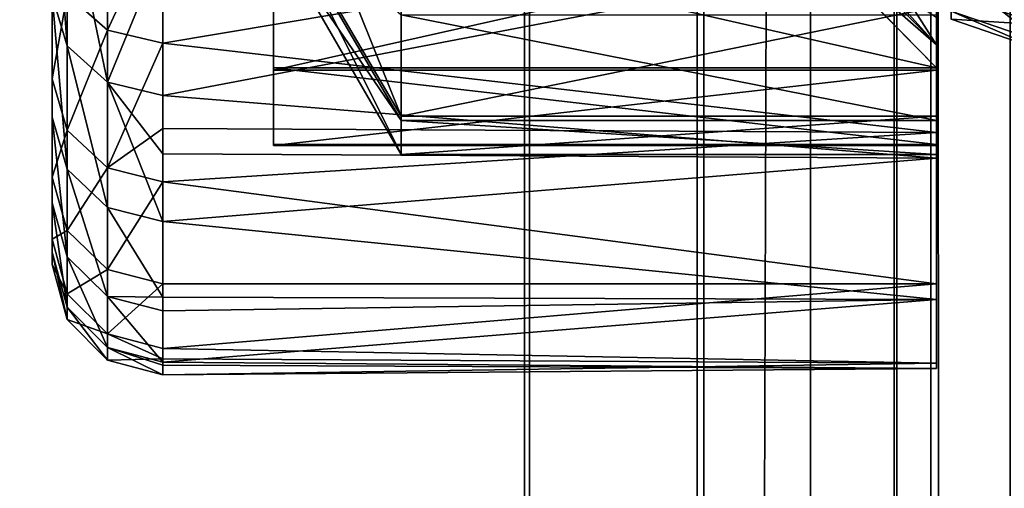
# Model space of a CAD drawing. Extents: x -261 to 79, y -1210 to 797.
# Drawn here: x -253 to -249, y 736 to 738 of the extents above; entities that cross this region are included whole.
import ezdxf

# ---------------------------------------------------------------- set-up
doc = ezdxf.new("R2010")
doc.units = 0
doc.header["$MEASUREMENT"] = 0

msp = doc.modelspace()

# ---------------------------------------------------------------- linework, layer by layer
for points in [[(-251.193359, -1199.740967, 16.553228), (-251.193359, 794.258911, 16.553228), (-258.436981, 794.258911, -0.74566)], [(-251.193359, -1199.740967, 16.553228), (-258.436981, 794.258911, -0.74566), (-258.436981, -1199.740967, -0.74566)], [(-256.988251, -1199.740967, -1.134452), (-256.988251, 794.258911, -1.134452), (-249.899841, 794.258911, 15.793747)], [(-256.988251, -1199.740967, -1.134452), (-249.899841, 794.258911, 15.793747), (-249.899841, -1199.740967, 15.793747)], [(-238.347549, -1199.740967, -14.186799), (-238.347549, 794.258911, -14.186799), (-254.652283, 794.258911, -22.610884)], [(-238.347549, -1199.740967, -14.186799), (-254.652283, 794.258911, -22.610884), (-254.652283, -1199.740967, -22.610884)], [(-254.148468, -1199.740967, -24.023748), (-254.148468, 794.258911, -24.023748), (-237.48671, 794.258911, -15.415194)], [(-254.148468, -1199.740967, -24.023748), (-237.48671, 794.258911, -15.415194), (-237.48671, -1199.740967, -15.415194)], [(-250.412552, -1199.740967, 17.429588), (-250.412552, 794.258911, 17.429588), (-251.193359, 794.258911, 16.553228)], [(-250.412552, -1199.740967, 17.429588), (-251.193359, 794.258911, 16.553228), (-251.193359, -1199.740967, 16.553228)], [(-249.35524, -1199.740967, 17.939281), (-249.35524, 794.258911, 17.939281), (-250.412552, 794.258911, 17.429588)], [(-249.35524, -1199.740967, 17.939281), (-250.412552, 794.258911, 17.429588), (-250.412552, -1199.740967, 17.429588)], [(-249.899841, -1199.740967, 15.793747), (-249.899841, 794.258911, 15.793747), (-249.509445, 794.258911, 16.231926)], [(-249.899841, -1199.740967, 15.793747), (-249.509445, 794.258911, 16.231926), (-249.509445, -1199.740967, 16.231926)], [(-249.509445, -1199.740967, 16.231926), (-249.509445, 794.258911, 16.231926), (-248.980789, 794.258911, 16.486773)], [(-249.509445, -1199.740967, 16.231926), (-248.980789, 794.258911, 16.486773), (-248.980789, -1199.740967, 16.486773)], [(-248.183304, -1199.740967, 18.00429), (-248.183304, 794.258911, 18.00429), (-249.35524, 794.258911, 17.939281)], [(-248.183304, -1199.740967, 18.00429), (-249.35524, 794.258911, 17.939281), (-249.35524, -1199.740967, 17.939281)], [(-252.329208, 738.332703, 42.276337), (-252.329208, 737.651367, 40.358429), (-252.329208, 758.582397, 29.759981)], [(-252.329208, 758.582397, 29.759981), (-252.329208, 737.651367, 40.358429), (-252.329208, 737.303955, 38.352959)], [(-252.329208, 758.582397, 29.759981), (-252.329208, 737.303955, 38.352959), (-252.329208, 737.300415, 36.317619)], [(-252.329208, 737.300415, 36.317619), (-252.329208, 737.64093, 34.310963), (-252.329208, 758.582397, 29.759981)], [(-252.329208, 758.582397, 29.759981), (-252.329208, 737.64093, 34.310963), (-252.329208, 738.315674, 32.39072)], [(-249.329208, 738.315674, 32.39072), (-249.329208, 737.357788, 32.083832), (-249.329208, 739.305237, 30.612131)], [(-249.329208, 739.305237, 30.612131), (-249.329208, 737.357788, 32.083832), (-249.329208, 738.350952, 30.242485)], [(-253.329208, 738.204651, 31.479218), (-253.329208, 736.761536, 37.061077), (-253.329208, 738.956848, 30.235352)], [(-253.329208, 738.956848, 30.235352), (-253.329208, 736.761536, 37.061077), (-253.329208, 736.816589, 38.513653)], [(-253.329208, 738.956848, 30.235352), (-253.329208, 736.816589, 38.513653), (-253.329208, 737.039917, 39.95002)], [(-253.329208, 737.97699, 42.696888), (-253.329208, 738.956848, 30.235352), (-253.329208, 737.428467, 41.350742)], [(-253.329208, 737.428467, 41.350742), (-253.329208, 738.956848, 30.235352), (-253.329208, 737.039917, 39.95002)], [(-251.751862, 737.927917, 41.265305), (-252.329208, 738.872131, 40.936085), (-251.751862, 737.43219, 39.346394)], [(-251.751862, 737.43219, 39.346394), (-252.329208, 738.872131, 40.936085), (-252.329208, 738.417725, 39.177086)], [(-249.329208, 738.191406, 33.793388), (-250.036316, 738.866272, 34.008045), (-249.329208, 737.755493, 35.714462)], [(-249.329208, 737.755493, 35.714462), (-250.036316, 738.866272, 34.008045), (-250.036316, 738.540955, 35.292259)], [(-253.329208, 737.97699, 42.696888), (-253.262222, 737.751343, 42.804531), (-253.329208, 738.678101, 43.970249)], [(-253.329208, 738.678101, 43.970249), (-253.262222, 737.751343, 42.804531), (-253.262222, 738.466492, 44.103359)], [(-253.262222, 737.983582, 31.362509), (-253.079208, 738.599976, 29.990116), (-253.079208, 737.821716, 31.277071)], [(-253.079208, 738.599976, 29.990116), (-252.829208, 738.364319, 30.250566), (-253.079208, 737.821716, 31.277071)], [(-250.036316, 738.540955, 35.292259), (-250.036316, 738.475403, 35.814346), (-249.329208, 737.755493, 35.714462)], [(-253.262222, 737.751343, 42.804531), (-253.079208, 737.586182, 42.883331), (-253.262222, 738.466492, 44.103359)], [(-253.079208, 737.586182, 42.883331), (-253.079208, 738.311584, 44.200802), (-253.262222, 738.466492, 44.103359)], [(-249.329208, 737.755493, 35.714462), (-250.036316, 738.475403, 35.814346), (-250.036316, 738.373657, 36.624699)], [(-251.751862, 737.43219, 39.346394), (-252.329208, 738.417725, 39.177086), (-251.751862, 737.259094, 37.372063)], [(-251.751862, 737.259094, 37.372063), (-252.329208, 738.417725, 39.177086), (-252.329208, 738.259094, 37.367283)], [(-251.751862, 737.413269, 35.396168), (-252.329208, 738.259094, 37.367283), (-252.329208, 738.400452, 35.556046)], [(-251.751862, 737.413269, 35.396168), (-252.329208, 738.400452, 35.556046), (-251.751862, 737.890625, 33.472607)], [(-249.329208, 737.755493, 35.714462), (-250.036316, 738.373657, 36.624699), (-249.329208, 737.650513, 37.681572)], [(-250.036316, 738.373657, 36.624699), (-250.036316, 738.371948, 37.65926), (-249.329208, 737.650513, 37.681572)], [(-249.329208, 737.650513, 37.681572), (-250.036316, 738.371948, 37.65926), (-250.036316, 738.371399, 37.967602)], [(-249.329208, 737.650513, 37.681572), (-250.036316, 738.371399, 37.967602), (-249.329208, 737.879517, 39.638126)], [(-253.079208, 737.821716, 31.277071), (-252.829208, 738.364319, 30.250566), (-252.829208, 737.762451, 31.2458)], [(-249.329208, 738.350952, 30.242485), (-252.829208, 737.762451, 31.2458), (-252.829208, 738.364319, 30.250566)], [(-249.329208, 737.357788, 32.083832), (-252.829208, 737.762451, 31.2458), (-249.329208, 738.350952, 30.242485)], [(-252.329208, 738.332703, 42.276337), (-249.329208, 738.332703, 42.276337), (-249.329208, 737.651367, 40.358429)], [(-252.329208, 738.332703, 42.276337), (-249.329208, 737.651367, 40.358429), (-252.329208, 737.651367, 40.358429)], [(-249.329208, 738.332703, 42.276337), (-249.329208, 738.193359, 44.137703), (-249.329208, 737.242188, 42.274307)], [(-249.329208, 738.332703, 42.276337), (-249.329208, 737.242188, 42.274307), (-249.329208, 737.651367, 40.358429)], [(-253.079208, 737.586182, 42.883331), (-252.829208, 738.198853, 44.134689), (-253.079208, 738.311584, 44.200802)], [(-252.329208, 737.64093, 34.310963), (-249.329208, 737.64093, 34.310963), (-249.329208, 738.315674, 32.39072)], [(-252.329208, 737.64093, 34.310963), (-249.329208, 738.315674, 32.39072), (-252.329208, 738.315674, 32.39072)], [(-249.329208, 737.64093, 34.310963), (-249.329208, 736.672791, 34.060654), (-249.329208, 738.315674, 32.39072)], [(-249.329208, 738.315674, 32.39072), (-249.329208, 736.672791, 34.060654), (-249.329208, 737.357788, 32.083832)], [(-251.751862, 737.259094, 37.372063), (-252.329208, 738.259094, 37.367283), (-251.751862, 737.413269, 35.396168)], [(-253.329208, 738.204651, 31.479218), (-253.329208, 737.601929, 32.801998), (-253.329208, 736.761536, 37.061077)], [(-253.329208, 738.204651, 31.479218), (-253.262222, 737.983582, 31.362509), (-253.329208, 737.601929, 32.801998)], [(-252.829208, 737.525757, 42.912174), (-252.829208, 738.198853, 44.134689), (-253.079208, 737.586182, 42.883331)], [(-252.829208, 737.525757, 42.912174), (-249.329208, 738.193359, 44.137703), (-252.829208, 738.198853, 44.134689)], [(-252.829208, 737.525757, 42.912174), (-249.329208, 737.242188, 42.274307), (-249.329208, 738.193359, 44.137703)], [(-249.329208, 737.890625, 33.472607), (-249.329208, 738.191406, 33.793388), (-249.329208, 737.413269, 35.396168)], [(-249.329208, 737.413269, 35.396168), (-249.329208, 738.191406, 33.793388), (-249.329208, 737.755493, 35.714462)], [(-248.854828, 738.109131, 34.369953), (-248.854828, 737.84613, 35.660133), (-249.262695, 737.98468, 35.680222)], [(-249.262695, 737.907471, 38.276279), (-248.854828, 737.767944, 38.288097), (-249.262695, 738.091064, 39.56398)], [(-248.854828, 737.767944, 38.288097), (-248.854828, 737.953796, 39.591625), (-249.262695, 738.091064, 39.56398)], [(-253.329208, 737.601929, 32.801998), (-253.262222, 737.983582, 31.362509), (-253.262222, 737.368774, 32.711746)], [(-253.329208, 737.428467, 41.350742), (-253.262222, 737.191833, 41.431465), (-253.329208, 737.97699, 42.696888)], [(-253.329208, 737.97699, 42.696888), (-253.262222, 737.191833, 41.431465), (-253.262222, 737.751343, 42.804531)], [(-253.262222, 737.983582, 31.362509), (-253.079208, 737.821716, 31.277071), (-253.262222, 737.368774, 32.711746)], [(-249.262695, 737.98468, 35.680222), (-248.854828, 737.84613, 35.660133), (-249.262695, 737.871887, 36.976044)], [(-249.329208, 737.927917, 41.265305), (-251.751862, 737.927917, 41.265305), (-251.751862, 737.43219, 39.346394)], [(-249.329208, 737.927917, 41.265305), (-251.751862, 737.43219, 39.346394), (-249.329208, 737.43219, 39.346394)], [(-249.329208, 737.43219, 39.346394), (-249.329208, 737.879517, 39.638126), (-249.329208, 737.927917, 41.265305)], [(-249.329208, 737.413269, 35.396168), (-251.751862, 737.413269, 35.396168), (-251.751862, 737.890625, 33.472607)], [(-249.329208, 737.413269, 35.396168), (-251.751862, 737.890625, 33.472607), (-249.329208, 737.890625, 33.472607)], [(-249.329208, 737.43219, 39.346394), (-249.329208, 737.650513, 37.681572), (-249.329208, 737.879517, 39.638126)], [(-248.854828, 737.731934, 36.971882), (-248.854828, 737.767944, 38.288097), (-249.262695, 737.907471, 38.276279)], [(-249.262695, 737.871887, 36.976044), (-248.854828, 737.731934, 36.971882), (-249.262695, 737.907471, 38.276279)], [(-248.854828, 737.84613, 35.660133), (-248.854828, 737.731934, 36.971882), (-249.262695, 737.871887, 36.976044)], [(-253.262222, 737.368774, 32.711746), (-253.079208, 737.821716, 31.277071), (-253.079208, 737.19812, 32.645676)], [(-253.079208, 737.821716, 31.277071), (-252.829208, 737.762451, 31.2458), (-253.079208, 737.19812, 32.645676)], [(-253.262222, 737.191833, 41.431465), (-253.079208, 737.018616, 41.490555), (-253.262222, 737.751343, 42.804531)], [(-253.262222, 737.751343, 42.804531), (-253.079208, 737.018616, 41.490555), (-253.079208, 737.586182, 42.883331)], [(-253.079208, 737.19812, 32.645676), (-252.829208, 737.762451, 31.2458), (-252.829208, 737.376709, 32.092464)], [(-249.329208, 737.357788, 32.083832), (-252.829208, 737.376709, 32.092464), (-252.829208, 737.762451, 31.2458)], [(-249.329208, 737.413269, 35.396168), (-249.329208, 737.755493, 35.714462), (-249.329208, 737.259094, 37.372063)], [(-249.329208, 737.259094, 37.372063), (-249.329208, 737.755493, 35.714462), (-249.329208, 737.650513, 37.681572)], [(-252.329208, 737.651367, 40.358429), (-249.329208, 737.651367, 40.358429), (-249.329208, 737.303955, 38.352959)], [(-252.329208, 737.651367, 40.358429), (-249.329208, 737.303955, 38.352959), (-252.329208, 737.303955, 38.352959)], [(-252.329208, 737.300415, 36.317619), (-249.329208, 737.64093, 34.310963), (-252.329208, 737.64093, 34.310963)], [(-252.329208, 737.300415, 36.317619), (-249.329208, 737.300415, 36.317619), (-249.329208, 737.64093, 34.310963)], [(-249.329208, 737.651367, 40.358429), (-249.329208, 737.242188, 42.274307), (-249.329208, 736.602234, 40.282459)], [(-249.329208, 737.651367, 40.358429), (-249.329208, 736.602234, 40.282459), (-249.329208, 737.303955, 38.352959)], [(-249.329208, 737.259094, 37.372063), (-249.329208, 737.650513, 37.681572), (-249.329208, 737.43219, 39.346394)], [(-249.329208, 737.300415, 36.317619), (-249.329208, 736.313782, 36.121754), (-249.329208, 737.64093, 34.310963)], [(-249.329208, 737.64093, 34.310963), (-249.329208, 736.313782, 36.121754), (-249.329208, 736.672791, 34.060654)], [(-253.329208, 736.761536, 37.061077), (-253.329208, 737.601929, 32.801998), (-253.329208, 737.15686, 34.185806)], [(-253.329208, 737.601929, 32.801998), (-253.262222, 737.368774, 32.711746), (-253.329208, 737.15686, 34.185806)], [(-253.079208, 737.018616, 41.490555), (-252.829208, 736.955261, 41.512184), (-253.079208, 737.586182, 42.883331)], [(-253.079208, 737.586182, 42.883331), (-252.829208, 736.955261, 41.512184), (-252.829208, 737.262451, 42.266056)], [(-253.079208, 737.586182, 42.883331), (-252.829208, 737.262451, 42.266056), (-252.829208, 737.525757, 42.912174)], [(-252.829208, 737.262451, 42.266056), (-249.329208, 737.242188, 42.274307), (-252.829208, 737.525757, 42.912174)], [(-253.329208, 737.039917, 39.95002), (-253.262222, 736.795532, 40.002724), (-253.329208, 737.428467, 41.350742)], [(-253.329208, 737.428467, 41.350742), (-253.262222, 736.795532, 40.002724), (-253.262222, 737.191833, 41.431465)], [(-249.329208, 737.43219, 39.346394), (-251.751862, 737.43219, 39.346394), (-251.751862, 737.259094, 37.372063)], [(-249.329208, 737.43219, 39.346394), (-251.751862, 737.259094, 37.372063), (-249.329208, 737.259094, 37.372063)], [(-249.329208, 737.259094, 37.372063), (-251.751862, 737.259094, 37.372063), (-251.751862, 737.413269, 35.396168)], [(-249.329208, 737.259094, 37.372063), (-251.751862, 737.413269, 35.396168), (-249.329208, 737.413269, 35.396168)], [(-253.329208, 737.15686, 34.185806), (-253.262222, 737.368774, 32.711746), (-253.262222, 736.914856, 34.12323)], [(-253.262222, 736.914856, 34.12323), (-253.262222, 737.368774, 32.711746), (-253.079208, 737.19812, 32.645676)], [(-253.079208, 737.19812, 32.645676), (-252.829208, 737.376709, 32.092464), (-252.829208, 737.135681, 32.62149)], [(-249.329208, 737.357788, 32.083832), (-252.829208, 737.135681, 32.62149), (-252.829208, 737.376709, 32.092464)], [(-249.329208, 736.672791, 34.060654), (-252.829208, 737.135681, 32.62149), (-249.329208, 737.357788, 32.083832)], [(-252.329208, 737.303955, 38.352959), (-249.329208, 737.303955, 38.352959), (-249.329208, 737.300415, 36.317619)], [(-252.329208, 737.303955, 38.352959), (-249.329208, 737.300415, 36.317619), (-252.329208, 737.300415, 36.317619)], [(-249.329208, 737.303955, 38.352959), (-249.329208, 736.602234, 40.282459), (-249.329208, 736.290039, 38.213749)], [(-249.329208, 737.303955, 38.352959), (-249.329208, 736.290039, 38.213749), (-249.329208, 737.300415, 36.317619)], [(-249.329208, 737.300415, 36.317619), (-249.329208, 736.290039, 38.213749), (-249.329208, 736.313782, 36.121754)], [(-252.829208, 736.955261, 41.512184), (-249.329208, 737.242188, 42.274307), (-252.829208, 737.262451, 42.266056)], [(-252.829208, 736.955261, 41.512184), (-249.329208, 736.602234, 40.282459), (-249.329208, 737.242188, 42.274307)], [(-253.262222, 736.914856, 34.12323), (-253.079208, 737.19812, 32.645676), (-253.079208, 736.737671, 34.077419)], [(-253.262222, 736.795532, 40.002724), (-253.079208, 736.616638, 40.041309), (-253.262222, 737.191833, 41.431465)], [(-253.262222, 737.191833, 41.431465), (-253.079208, 736.616638, 40.041309), (-253.079208, 737.018616, 41.490555)], [(-253.079208, 736.737671, 34.077419), (-253.079208, 737.19812, 32.645676), (-252.829208, 737.135681, 32.62149)], [(-253.329208, 736.761536, 37.061077), (-253.329208, 737.15686, 34.185806), (-253.329208, 736.875488, 35.611927)], [(-253.329208, 737.15686, 34.185806), (-253.262222, 736.914856, 34.12323), (-253.329208, 736.875488, 35.611927)], [(-253.079208, 736.737671, 34.077419), (-252.829208, 737.135681, 32.62149), (-252.829208, 736.672791, 34.060654)], [(-249.329208, 736.672791, 34.060654), (-252.829208, 736.672791, 34.060654), (-252.829208, 737.135681, 32.62149)], [(-253.329208, 736.816589, 38.513653), (-253.262222, 736.567749, 38.537632), (-253.329208, 737.039917, 39.95002)], [(-253.329208, 737.039917, 39.95002), (-253.262222, 736.567749, 38.537632), (-253.262222, 736.795532, 40.002724)], [(-253.079208, 736.616638, 40.041309), (-252.829208, 736.613281, 40.2794), (-253.079208, 737.018616, 41.490555)], [(-253.079208, 737.018616, 41.490555), (-252.829208, 736.613281, 40.2794), (-252.829208, 736.955261, 41.512184)], [(-252.829208, 736.613281, 40.2794), (-249.329208, 736.602234, 40.282459), (-252.829208, 736.955261, 41.512184)], [(-253.329208, 736.875488, 35.611927), (-253.262222, 736.914856, 34.12323), (-253.262222, 736.627808, 35.577873)], [(-253.262222, 736.914856, 34.12323), (-253.079208, 736.737671, 34.077419), (-253.262222, 736.627808, 35.577873)], [(-253.329208, 736.875488, 35.611927), (-253.262222, 736.627808, 35.577873), (-253.329208, 736.761536, 37.061077)], [(-253.329208, 736.761536, 37.061077), (-253.262222, 736.511536, 37.056004), (-253.329208, 736.816589, 38.513653)], [(-253.329208, 736.816589, 38.513653), (-253.262222, 736.511536, 37.056004), (-253.262222, 736.567749, 38.537632)], [(-253.262222, 736.567749, 38.537632), (-253.079208, 736.385559, 38.555187), (-253.262222, 736.795532, 40.002724)], [(-253.262222, 736.795532, 40.002724), (-253.079208, 736.385559, 38.555187), (-253.079208, 736.616638, 40.041309)], [(-253.329208, 736.761536, 37.061077), (-253.262222, 736.627808, 35.577873), (-253.262222, 736.511536, 37.056004)], [(-253.262222, 736.627808, 35.577873), (-253.079208, 736.737671, 34.077419), (-253.079208, 736.446472, 35.552944)], [(-253.079208, 736.446472, 35.552944), (-253.079208, 736.737671, 34.077419), (-252.829208, 736.672791, 34.060654)], [(-252.829208, 736.672791, 34.060654), (-252.829208, 736.380127, 35.543819), (-253.079208, 736.446472, 35.552944)], [(-249.329208, 736.672791, 34.060654), (-249.329208, 736.313782, 36.121754), (-252.829208, 736.380127, 35.543819)], [(-252.829208, 736.380127, 35.543819), (-252.829208, 736.672791, 34.060654), (-249.329208, 736.672791, 34.060654)], [(-253.262222, 736.627808, 35.577873), (-253.079208, 736.446472, 35.552944), (-253.262222, 736.511536, 37.056004)], [(-253.079208, 736.616638, 40.041309), (-253.079208, 736.385559, 38.555187), (-252.829208, 736.318909, 38.561615)], [(-252.829208, 736.318909, 38.561615), (-252.829208, 736.551147, 40.055431), (-253.079208, 736.616638, 40.041309)], [(-253.079208, 736.616638, 40.041309), (-252.829208, 736.551147, 40.055431), (-252.829208, 736.613281, 40.2794)], [(-252.829208, 736.613281, 40.2794), (-252.829208, 736.551147, 40.055431), (-249.329208, 736.602234, 40.282459)], [(-249.329208, 736.602234, 40.282459), (-252.829208, 736.551147, 40.055431), (-252.829208, 736.318909, 38.561615)], [(-249.329208, 736.602234, 40.282459), (-252.829208, 736.318909, 38.561615), (-249.329208, 736.290039, 38.213749)], [(-253.262222, 736.511536, 37.056004), (-253.079208, 736.328613, 37.052292), (-253.262222, 736.567749, 38.537632)], [(-253.262222, 736.567749, 38.537632), (-253.079208, 736.328613, 37.052292), (-253.079208, 736.385559, 38.555187)], [(-253.262222, 736.511536, 37.056004), (-253.079208, 736.446472, 35.552944), (-253.079208, 736.328613, 37.052292)], [(-253.079208, 736.446472, 35.552944), (-252.829208, 736.380127, 35.543819), (-252.829208, 736.334534, 36.123386)], [(-253.079208, 736.446472, 35.552944), (-252.829208, 736.334534, 36.123386), (-253.079208, 736.328613, 37.052292)], [(-253.079208, 736.328613, 37.052292), (-252.829208, 736.261597, 37.050934), (-253.079208, 736.385559, 38.555187)], [(-253.079208, 736.385559, 38.555187), (-252.829208, 736.261597, 37.050934), (-252.829208, 736.305664, 38.213158)], [(-253.079208, 736.385559, 38.555187), (-252.829208, 736.305664, 38.213158), (-252.829208, 736.318909, 38.561615)], [(-249.329208, 736.313782, 36.121754), (-252.829208, 736.334534, 36.123386), (-252.829208, 736.380127, 35.543819)], [(-253.079208, 736.328613, 37.052292), (-252.829208, 736.334534, 36.123386), (-252.829208, 736.261597, 37.050934)], [(-249.329208, 736.313782, 36.121754), (-252.829208, 736.261597, 37.050934), (-252.829208, 736.334534, 36.123386)], [(-249.329208, 736.290039, 38.213749), (-252.829208, 736.318909, 38.561615), (-252.829208, 736.305664, 38.213158)], [(-249.329208, 736.290039, 38.213749), (-252.829208, 736.261597, 37.050934), (-249.329208, 736.313782, 36.121754)], [(-249.329208, 736.290039, 38.213749), (-252.829208, 736.305664, 38.213158), (-252.829208, 736.261597, 37.050934)]]:
    msp.add_3dface(points)

doc.saveas('drawing.dxf')
